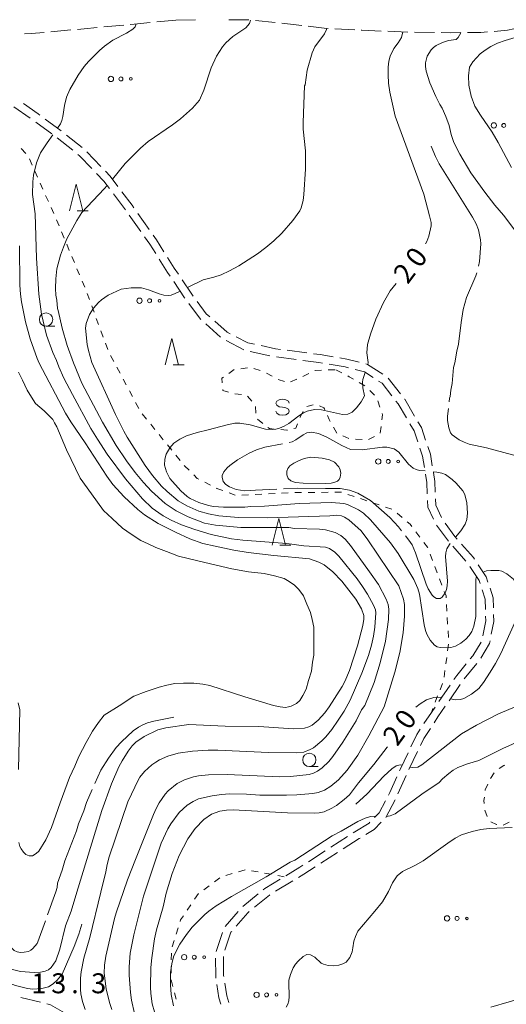
# Model space of a CAD drawing. Units: millimetres. Extents: x -82000 to -80000, y 31500 to 33000.
# Drawn here: x -81526 to -81434, y 31732 to 31917 of the extents above; entities that cross this region are included whole.
import ezdxf

# ---------------------------------------------------------------- set-up
doc = ezdxf.new("R2010")
doc.units = ezdxf.units.MM
for name, color, linetype, lineweight in [('210600_庭園路等', 7, 'Continuous', 15), ('510100_水涯線（河川、湖池等）（海岸線）', 7, 'Continuous', 15), ('630100_植生界', 7, 'Continuous', 9), ('632300_芝地', 7, 'Continuous', 9), ('633100_広葉樹林', 7, 'Continuous', 9), ('633200_針葉樹林', 7, 'Continuous', 9), ('634000_砂れき地', 7, 'Continuous', 9), ('710100_等高線（計曲線）', 7, 'Continuous', 20), ('710107_等高線（計曲線）（注記）', 7, 'Continuous', 0), ('710200_等高線（主曲線）', 7, 'Continuous', 9), ('710300_等高線（補助曲線）', 7, 'Continuous', 9), ('731207_図化機測定による標高点（注記）', 7, 'Continuous', 20)]:
    doc.layers.add(name, color=color, linetype=linetype, lineweight=lineweight)
doc.styles.add('Style-WORKING', font='txt')

msp = doc.modelspace()

# ---------------------------------------------------------------- linework, layer by layer
at = {"layer": '210600_庭園路等'}
for p, q in [((-81500.163, 31917.01), (-81496.61, 31917.35)), ((-81496.61, 31917.35), (-81492.861, 31917.412)), ((-81481.617, 31917.256), (-81477.883, 31916.915)), ((-81520.075, 31915.144), (-81516.341, 31915.488)), ((-81510.118, 31916.067), (-81506.385, 31916.418)), ((-81476.639, 31916.786), (-81472.916, 31916.337)), ((-81466.7, 31915.72), (-81462.955, 31915.515)), ((-81456.712, 31915.237), (-81452.965, 31915.081)), ((-81451.715, 31915.051), (-81447.966, 31915.006)), ((-81527.016, 31901.061), (-81523.941, 31898.915)), ((-81521.148, 31898.737), (-81518.131, 31896.51)), ((-81522.924, 31898.188), (-81519.908, 31895.96)), ((-81518.904, 31895.215), (-81515.972, 31892.878)), ((-81517.151, 31895.735), (-81514.216, 31893.4)), ((-81513.286, 31892.57), (-81510.693, 31889.861)), ((-81508.308, 31884.69), (-81506.054, 31881.692)), ((-81505.332, 31880.672), (-81503.167, 31877.61)), ((-81503.75, 31881.029), (-81501.584, 31877.968)), ((-81490.965, 31860.27), (-81488.157, 31857.785)), ((-81487.111, 31857.117), (-81483.773, 31855.409)), ((-81482.575, 31855.077), (-81478.913, 31854.269)), ((-81477.686, 31854.037), (-81473.966, 31853.56)), ((-81475.641, 31855.29), (-81471.922, 31854.815)), ((-81456.675, 31850.073), (-81454.364, 31847.12)), ((-81447.556, 31822.428), (-81445.341, 31819.402)), ((-81444.515, 31818.464), (-81442.025, 31815.66)), ((-81439.997, 31796.434), (-81442.372, 31793.532)), ((-81445.018, 31792.369), (-81447.138, 31789.276)), ((-81443.1, 31792.517), (-81445.22, 31789.424)), ((-81451.146, 31779.887), (-81452.762, 31776.503)), ((-81453.288, 31775.369), (-81454.814, 31771.944)), ((-81455.372, 31770.826), (-81457.12, 31767.509)), ((-81464.291, 31763.914), (-81467.447, 31761.889)), ((-81468.499, 31761.214), (-81471.655, 31759.189)), ((-81466.163, 31760.928), (-81469.319, 31758.902)), ((-81474.611, 31755.579), (-81477.816, 31753.632)), ((-81481.112, 31753.118), (-81484.016, 31750.746)), ((-81484.848, 31749.816), (-81487.3, 31746.978)), ((-81487.821, 31745.863), (-81489.013, 31742.308)), ((-81522.058, 31732.781), (-81525.695, 31733.693))]:
    msp.add_line(p, q, dxfattribs=at)
at = {"layer": '210600_庭園路等', "flags": 128}
for points in [[(-81505.14, 31916.534), (-81504.44, 31916.6), (-81501.407, 31916.891)], [(-81486.611, 31917.422), (-81482.97, 31917.38), (-81482.862, 31917.37)], [(-81525.06, 31914.793), (-81523.81, 31914.8), (-81521.32, 31915.029)], [(-81515.096, 31915.602), (-81513.82, 31915.72), (-81511.363, 31915.951)], [(-81471.675, 31916.187), (-81468.72, 31915.83), (-81467.948, 31915.788)], [(-81461.707, 31915.446), (-81461.59, 31915.44), (-81457.961, 31915.289)], [(-81441.716, 31914.993), (-81439.21, 31915.01), (-81437.971, 31915.117)], [(-81436.725, 31915.224), (-81434.22, 31915.44), (-81433.01, 31915.69)], [(-81446.716, 31914.991), (-81444.95, 31914.97), (-81442.966, 31914.984)], [(-81525.219, 31901.641), (-81522.48, 31899.72), (-81522.154, 31899.479)], [(-81514.994, 31892.098), (-81514.67, 31891.84), (-81512.362, 31889.432)], [(-81511.498, 31888.529), (-81510.09, 31887.06), (-81509.059, 31885.689)], [(-81509.828, 31888.958), (-81508.94, 31888.03), (-81507.46, 31886.058)], [(-81506.71, 31885.058), (-81504.82, 31882.54), (-81504.472, 31882.049)], [(-81502.445, 31876.59), (-81501.47, 31875.21), (-81500.369, 31873.469)], [(-81500.862, 31876.947), (-81500.22, 31876.04), (-81498.811, 31873.809)], [(-81498.144, 31872.752), (-81496.88, 31870.75), (-81496.111, 31869.601)], [(-81499.7, 31872.412), (-81498.13, 31869.93), (-81497.679, 31869.254)], [(-81496.984, 31868.215), (-81494.95, 31865.17), (-81494.897, 31865.099)], [(-81495.415, 31868.563), (-81493.72, 31866.03), (-81493.301, 31865.466)], [(-81494.151, 31864.096), (-81491.96, 31861.15), (-81491.902, 31861.098)], [(-81492.555, 31864.463), (-81490.85, 31862.17), (-81490.182, 31861.579)], [(-81489.245, 31860.751), (-81486.95, 31858.72), (-81486.34, 31858.407)], [(-81485.228, 31857.837), (-81483.03, 31856.71), (-81481.78, 31856.435)], [(-81480.559, 31856.167), (-81477.84, 31855.57), (-81476.881, 31855.448)], [(-81470.682, 31854.657), (-81469.45, 31854.5), (-81466.977, 31854.08)], [(-81472.726, 31853.402), (-81469.67, 31853.01), (-81469.01, 31852.9)], [(-81467.777, 31852.694), (-81464.76, 31852.19), (-81464.092, 31852.015)], [(-81465.745, 31853.871), (-81464.44, 31853.65), (-81462.092, 31853.037)], [(-81460.882, 31852.722), (-81460.53, 31852.63), (-81457.684, 31850.796)], [(-81462.883, 31851.697), (-81461.14, 31851.24), (-81459.503, 31850.183)], [(-81458.453, 31849.505), (-81457.81, 31849.09), (-81455.968, 31846.742)], [(-81455.197, 31845.758), (-81454.79, 31845.24), (-81453.225, 31842.574)], [(-81453.593, 31846.135), (-81453.55, 31846.08), (-81451.684, 31842.909)], [(-81452.592, 31841.496), (-81451.79, 31840.13), (-81451.092, 31838.08)], [(-81451.05, 31841.831), (-81450.42, 31840.76), (-81449.612, 31838.387)], [(-81450.689, 31836.896), (-81450.18, 31835.4), (-81449.837, 31833.258)], [(-81449.208, 31837.204), (-81448.72, 31835.77), (-81448.364, 31833.563)], [(-81449.639, 31832.024), (-81449.39, 31830.47), (-81449.301, 31828.295)], [(-81448.165, 31832.329), (-81447.89, 31830.62), (-81447.808, 31828.603)], [(-81449.25, 31827.046), (-81449.2, 31825.83), (-81448.125, 31823.537)], [(-81447.757, 31827.354), (-81447.71, 31826.2), (-81446.61, 31823.849)], [(-81445.958, 31822.789), (-81444.14, 31820.3), (-81443.697, 31819.801)], [(-81442.867, 31818.867), (-81440.64, 31816.36), (-81440.419, 31816.03)], [(-81441.299, 31814.645), (-81439.57, 31812.06), (-81439.373, 31811.451)], [(-81439.725, 31814.99), (-81438.21, 31812.72), (-81437.895, 31811.749)], [(-81438.988, 31810.262), (-81438.42, 31808.51), (-81438.368, 31806.602)], [(-81437.51, 31810.56), (-81436.93, 31808.77), (-81436.88, 31806.902)], [(-81438.335, 31805.353), (-81438.31, 31804.44), (-81438.843, 31801.654)], [(-81436.846, 31805.653), (-81436.81, 31804.32), (-81437.264, 31801.946)], [(-81439.181, 31800.465), (-81440.74, 31797.9), (-81441.213, 31797.321)], [(-81437.499, 31800.718), (-81437.6, 31800.19), (-81439.262, 31797.441)], [(-81442.004, 31796.353), (-81443.77, 31794.19), (-81444.311, 31793.4)], [(-81447.845, 31788.245), (-81448.54, 31787.23), (-81449.931, 31785.129)], [(-81445.927, 31788.393), (-81447.3, 31786.39), (-81448.029, 31785.287)], [(-81450.621, 31784.086), (-81451.28, 31783.09), (-81452.381, 31780.784)], [(-81448.718, 31784.244), (-81449.97, 31782.35), (-81450.607, 31781.015)], [(-81452.919, 31779.656), (-81454.42, 31776.51), (-81454.528, 31776.268)], [(-81455.038, 31775.127), (-81456.34, 31772.21), (-81456.599, 31771.719)], [(-81457.182, 31770.613), (-81458.36, 31768.38), (-81459.213, 31767.5)], [(-81460.083, 31766.602), (-81460.24, 31766.44), (-81462.91, 31764.8), (-81463.239, 31764.589)], [(-81457.985, 31766.607), (-81459.29, 31765.26), (-81460.888, 31764.28)], [(-81461.953, 31763.626), (-81462.11, 31763.53), (-81465.111, 31761.604)], [(-81472.707, 31758.514), (-81473.29, 31758.14), (-81475.902, 31756.55)], [(-81470.37, 31758.227), (-81472.5, 31756.86), (-81473.542, 31756.227)], [(-81476.969, 31755.9), (-81479.86, 31754.14), (-81480.143, 31753.909)], [(-81478.885, 31752.984), (-81478.99, 31752.92), (-81481.801, 31750.627)], [(-81482.769, 31749.837), (-81483.06, 31749.6), (-81485.261, 31747.042)], [(-81486.077, 31746.095), (-81486.21, 31745.94), (-81487.341, 31742.579)], [(-81487.608, 31741.373), (-81487.59, 31737.79), (-81487.566, 31737.625)], [(-81489.106, 31741.074), (-81489.09, 31737.68), (-81489.038, 31737.328)], [(-81488.856, 31736.091), (-81488.49, 31733.61), (-81488.117, 31732.425)], [(-81487.382, 31736.389), (-81487.02, 31733.95), (-81486.635, 31732.725)], [(-81517.519, 31730.794), (-81520.14, 31732.3), (-81520.846, 31732.477)]]:
    msp.add_lwpolyline(points, dxfattribs=at)
at = {"layer": '510100_水涯線（河川、湖池等）（海岸線）', "flags": 128}
for points in [[(-81526.1, 31762.79), (-81525.89, 31762.04), (-81525.68, 31761.6), (-81525.24, 31760.95), (-81524.81, 31760.52), (-81524.17, 31760.3), (-81523.52, 31760.3), (-81522.87, 31760.73), (-81522.33, 31761.16), (-81521.03, 31763.32), (-81519.95, 31765.59), (-81518.31, 31770.23), (-81516.57, 31774.98), (-81515.6, 31777.14), (-81514.84, 31778.97), (-81513.43, 31781.56), (-81512.23, 31783.72), (-81511.15, 31785.34), (-81510.07, 31786.74), (-81507.26, 31788.46), (-81504.45, 31790.29), (-81502.18, 31791.15), (-81499.7, 31792.01), (-81498.29, 31792.33), (-81496.78, 31792.65), (-81495.16, 31792.76), (-81493.22, 31792.75), (-81491.5, 31792.53), (-81490.2, 31792.31), (-81483.63, 31790.14), (-81478.24, 31788.51), (-81476.95, 31788.29), (-81475.98, 31788.18), (-81475.43, 31788.28), (-81474.9, 31788.39), (-81473.92, 31788.93), (-81473.27, 31789.47), (-81472.73, 31790.44), (-81472.08, 31791.62), (-81471.65, 31793.24), (-81471.1, 31794.97), (-81470.88, 31796.7), (-81470.66, 31797.99), (-81470.65, 31800.69), (-81470.65, 31803.29), (-81470.96, 31804.69), (-81471.28, 31805.99), (-81471.93, 31807.61), (-81472.57, 31809.13), (-81473.43, 31810.32), (-81474.29, 31811.18), (-81475.26, 31811.83), (-81476.23, 31812.38), (-81478.06, 31812.92), (-81480, 31813.36), (-81482.91, 31813.69), (-81486.04, 31814.23), (-81491.1, 31815.43), (-81496.06, 31816.63), (-81498.33, 31817.5), (-81500.37, 31818.26), (-81501.77, 31818.91), (-81503.18, 31819.56), (-81505.01, 31820.76), (-81506.62, 31821.84), (-81508.56, 31823.68), (-81510.17, 31825.2), (-81512.43, 31828.34), (-81514.58, 31831.26), (-81517.15, 31836.56), (-81518.97, 31840.88), (-81519.4, 31841.64), (-81519.72, 31842.29), (-81521.34, 31843.91), (-81522.95, 31845.32), (-81523.7, 31846.51), (-81524.56, 31847.81), (-81525.42, 31849.65), (-81526.17, 31851.16)], [(-81526.24, 31789.04), (-81525.92, 31787.75), (-81526.17, 31776.51)]]:
    msp.add_lwpolyline(points, dxfattribs=at)
at = {"layer": '630100_植生界'}
for p, q in [((-81525.634, 31893.209), (-81524.793, 31892.284)), ((-81524.12, 31891.249), (-81523.61, 31890.108)), ((-81523.099, 31888.967), (-81522.588, 31887.826)), ((-81522.078, 31886.685), (-81521.567, 31885.544)), ((-81521.057, 31884.404), (-81520.546, 31883.263)), ((-81520.035, 31882.122), (-81519.525, 31880.981)), ((-81518.052, 31877.532), (-81517.571, 31876.379)), ((-81517.09, 31875.225), (-81516.609, 31874.071)), ((-81516.128, 31872.917), (-81515.647, 31871.764)), ((-81515.166, 31870.61), (-81514.685, 31869.456)), ((-81514.204, 31868.302), (-81513.723, 31867.149)), ((-81513.266, 31865.985), (-81512.832, 31864.813)), ((-81512.398, 31863.641), (-81511.965, 31862.468)), ((-81511.531, 31861.296), (-81511.097, 31860.124)), ((-81510.663, 31858.952), (-81510.229, 31857.779)), ((-81509.795, 31856.607), (-81509.362, 31855.435)), ((-81508.845, 31854.3), (-81508.256, 31853.197)), ((-81507.667, 31852.094), (-81507.079, 31850.992)), ((-81486.618, 31850.959), (-81485.593, 31851.674)), ((-81484.357, 31851.84), (-81483.117, 31851.993)), ((-81481.904, 31851.848), (-81480.713, 31851.469)), ((-81479.554, 31851.015), (-81478.464, 31850.402)), ((-81472.699, 31850.368), (-81471.577, 31850.921)), ((-81467.966, 31851.596), (-81466.717, 31851.641)), ((-81466.47, 31851.65), (-81465.366, 31851.065)), ((-81506.49, 31849.889), (-81505.901, 31848.786)), ((-81477.363, 31849.816), (-81476.174, 31849.433)), ((-81474.998, 31849.388), (-81473.843, 31849.868)), ((-81505.312, 31847.684), (-81504.724, 31846.581)), ((-81484.232, 31847.002), (-81485.476, 31847.119)), ((-81482.281, 31845.742), (-81483.084, 31846.7)), ((-81460.124, 31847.722), (-81459.222, 31846.856)), ((-81504.135, 31845.478), (-81503.546, 31844.376)), ((-81481.515, 31843.475), (-81481.633, 31844.719)), ((-81470.757, 31845.051), (-81471.966, 31844.734)), ((-81458.595, 31845.817), (-81458.199, 31844.631)), ((-81502.882, 31843.323), (-81502.093, 31842.354)), ((-81501.304, 31841.384), (-81500.515, 31840.414)), ((-81480.243, 31841.555), (-81481.23, 31842.322)), ((-81499.727, 31839.444), (-81498.938, 31838.475)), ((-81466.313, 31839.745), (-81466.933, 31840.83)), ((-81464.036, 31838.713), (-81465.176, 31839.228)), ((-81458.006, 31840.98), (-81458.173, 31839.742)), ((-81498.149, 31837.505), (-81497.36, 31836.535)), ((-81461.56, 31838.498), (-81462.808, 31838.565)), ((-81459.233, 31839.12), (-81460.333, 31838.525)), ((-81496.571, 31835.566), (-81495.783, 31834.596)), ((-81491.15, 31830.503), (-81490.041, 31829.928)), ((-81486.584, 31828.493), (-81485.409, 31828.067)), ((-81484.176, 31828.037), (-81482.928, 31828.108)), ((-81481.68, 31828.179), (-81480.432, 31828.25)), ((-81479.184, 31828.321), (-81477.936, 31828.392)), ((-81476.688, 31828.463), (-81475.44, 31828.535)), ((-81474.191, 31828.557), (-81472.941, 31828.566)), ((-81471.691, 31828.575), (-81470.441, 31828.584)), ((-81469.191, 31828.593), (-81467.941, 31828.602)), ((-81464.257, 31828.213), (-81463.071, 31827.818)), ((-81461.885, 31827.423), (-81460.699, 31827.028)), ((-81459.513, 31826.633), (-81458.327, 31826.238)), ((-81457.141, 31825.843), (-81455.955, 31825.448)), ((-81454.989, 31824.657), (-81454.028, 31823.858)), ((-81451.449, 31821.171), (-81450.697, 31820.172)), ((-81448.782, 31816.988), (-81448.336, 31815.82)), ((-81447.89, 31814.652), (-81447.444, 31813.485)), ((-81446.998, 31812.317), (-81446.552, 31811.149)), ((-81445.688, 31807.544), (-81445.616, 31806.297)), ((-81445.544, 31805.049), (-81445.472, 31803.801)), ((-81445.4, 31802.553), (-81445.328, 31801.305)), ((-81445.305, 31800.059), (-81445.476, 31798.821)), ((-81445.646, 31797.582), (-81445.817, 31796.344)), ((-81445.988, 31795.106), (-81446.159, 31793.868)), ((-81446.46, 31792.663), (-81446.907, 31791.495)), ((-81447.354, 31790.328), (-81447.801, 31789.161)), ((-81448.248, 31787.993), (-81448.54, 31787.23)), ((-81436.7, 31775.884), (-81437.392, 31774.843)), ((-81438.499, 31768.852), (-81438.057, 31767.682)), ((-81435.014, 31766.065), (-81433.9, 31766.632)), ((-81488.312, 31756.13), (-81489.324, 31755.396)), ((-81485.971, 31756.952), (-81487.17, 31756.598)), ((-81483.573, 31757.661), (-81484.772, 31757.307)), ((-81481.118, 31757.273), (-81482.347, 31757.499)), ((-81478.659, 31756.822), (-81479.888, 31757.048)), ((-81476.2, 31756.37), (-81477.429, 31756.596)), ((-81490.335, 31754.661), (-81491.347, 31753.927)), ((-81492.346, 31753.181), (-81493.046, 31752.145)), ((-81493.745, 31751.109), (-81494.445, 31750.073)), ((-81496.143, 31746.773), (-81496.514, 31745.58)), ((-81496.886, 31744.386), (-81497.257, 31743.192)), ((-81497.422, 31741.966), (-81497.442, 31740.716)), ((-81497.462, 31739.466), (-81497.482, 31738.216)), ((-81497.466, 31736.971), (-81497.152, 31735.761)), ((-81496.838, 31734.551), (-81496.524, 31733.341))]:
    msp.add_line(p, q, dxfattribs=at)
at = {"layer": '630100_植生界', "flags": 128}
for points in [[(-81519.014, 31879.84), (-81519.01, 31879.83), (-81518.533, 31878.686)], [(-81470.456, 31851.473), (-81470.38, 31851.51), (-81469.215, 31851.552)], [(-81464.261, 31850.479), (-81463.98, 31850.33), (-81463.175, 31849.86)], [(-81487.862, 31849.158), (-81487.95, 31850.03), (-81487.644, 31850.244)], [(-81462.096, 31849.229), (-81461.07, 31848.63), (-81461.026, 31848.587)], [(-81486.682, 31847.436), (-81487.72, 31847.75), (-81487.737, 31847.914)], [(-81468.597, 31844.184), (-81468.73, 31844.49), (-81469.581, 31844.83)], [(-81472.658, 31843.763), (-81473.18, 31842.78), (-81473.231, 31842.653)], [(-81467.554, 31841.915), (-81467.78, 31842.31), (-81468.097, 31843.038)], [(-81457.802, 31843.446), (-81457.71, 31843.17), (-81457.838, 31842.219)], [(-81473.693, 31841.491), (-81474.02, 31840.67), (-81474.376, 31840.585)], [(-81478.078, 31840.501), (-81479, 31840.59), (-81479.255, 31840.788)], [(-81475.592, 31840.296), (-81475.7, 31840.27), (-81476.834, 31840.38)], [(-81494.994, 31833.626), (-81494.94, 31833.56), (-81494.106, 31832.747)], [(-81493.211, 31831.874), (-81492.55, 31831.23), (-81492.26, 31831.079)], [(-81488.932, 31829.352), (-81488.89, 31829.33), (-81487.759, 31828.92)], [(-81466.691, 31828.611), (-81465.48, 31828.62), (-81465.443, 31828.608)], [(-81453.067, 31823.059), (-81452.54, 31822.62), (-81452.201, 31822.169)], [(-81449.945, 31819.174), (-81449.28, 31818.29), (-81449.229, 31818.155)], [(-81446.105, 31809.982), (-81445.78, 31809.13), (-81445.76, 31808.792)], [(-81434.71, 31777.341), (-81434.92, 31777.25), (-81435.773, 31776.689)], [(-81437.949, 31773.726), (-81438.43, 31772.69), (-81438.442, 31772.583)], [(-81438.576, 31771.34), (-81438.65, 31770.66), (-81438.606, 31770.096)], [(-81437.36, 31766.663), (-81436.3, 31766.17), (-81436.22, 31766.155)], [(-81495.145, 31749.037), (-81495.69, 31748.23), (-81495.772, 31747.967)]]:
    msp.add_lwpolyline(points, dxfattribs=at)
at = {"layer": '632300_芝地'}
for centre, radius in [((-81508.788, 31906.288), 0.5), ((-81506.913, 31906.288), 0.375), ((-81505.038, 31906.288), 0.25), ((-81436.788, 31897.548), 0.5), ((-81434.913, 31897.548), 0.375), ((-81503.408, 31864.608), 0.5), ((-81501.533, 31864.608), 0.375), ((-81499.658, 31864.608), 0.25), ((-81458.518, 31834.398), 0.5), ((-81456.643, 31834.398), 0.375), ((-81454.768, 31834.398), 0.25), ((-81445.588, 31748.538), 0.5), ((-81443.713, 31748.538), 0.375), ((-81441.838, 31748.538), 0.25), ((-81495.008, 31741.238), 0.5), ((-81493.133, 31741.238), 0.375), ((-81491.258, 31741.238), 0.25), ((-81481.398, 31734.158), 0.5), ((-81479.523, 31734.158), 0.375), ((-81477.648, 31734.158), 0.25)]:
    msp.add_circle(centre, radius, dxfattribs=at)
at = {"layer": '633100_広葉樹林'}
for p, q in [((-81520.99, 31859.82), (-81519.323, 31859.82)), ((-81471.48, 31777.07), (-81469.813, 31777.07))]:
    msp.add_line(p, q, dxfattribs=at)
for centre in [(-81520.99, 31861.07), (-81471.48, 31778.32)]:
    msp.add_circle(centre, 1.249875, dxfattribs=at)
at = {"layer": '633200_針葉樹林'}
for p, q in [((-81515.142, 31881.49), (-81513.058, 31881.49)), ((-81497.112, 31852.54), (-81495.028, 31852.54)), ((-81477.032, 31818.7), (-81474.948, 31818.7))]:
    msp.add_line(p, q, dxfattribs=at)
at = {"layer": '633200_針葉樹林', "flags": 128}
for points in [[(-81516.6, 31881.49), (-81515.35, 31886.49), (-81514.1, 31881.49)], [(-81498.57, 31852.54), (-81497.32, 31857.54), (-81496.07, 31852.54)], [(-81478.49, 31818.7), (-81477.24, 31823.7), (-81475.99, 31818.7)]]:
    msp.add_lwpolyline(points, dxfattribs=at)
at = {"layer": '634000_砂れき地', "flags": 128}
for points in [[(-81475.25, 31845.34), (-81475.417, 31845.715), (-81475.875, 31845.99), (-81476.5, 31846.09), (-81477.125, 31845.99), (-81477.583, 31845.715), (-81477.75, 31845.34), (-81477.583, 31844.965), (-81477.125, 31844.69), (-81476.5, 31844.59)], [(-81476.5, 31844.59), (-81475.875, 31844.49), (-81475.417, 31844.215), (-81475.25, 31843.84), (-81475.417, 31843.465), (-81475.875, 31843.19), (-81476.5, 31843.09), (-81477.125, 31843.19), (-81477.583, 31843.465), (-81477.75, 31843.84)]]:
    msp.add_lwpolyline(points, dxfattribs=at)
at = {"layer": '710100_等高線（計曲線）', "flags": 128}
for points in [[(-81449.67, 31875.27), (-81449.41, 31875.71), (-81449, 31876.74), (-81448.59, 31878.67), (-81448.6, 31879.33), (-81448.86, 31880.59), (-81449.98, 31884.61), (-81455.33, 31899.31), (-81456.35, 31903.83), (-81456.59, 31905.52), (-81456.69, 31907.08), (-81456.67, 31908.47), (-81456.54, 31909.64), (-81456.31, 31910.58), (-81455.62, 31912.03), (-81454.76, 31913.08), (-81454.16, 31914.08), (-81453.93, 31915.12)], [(-81460.51, 31852.61), (-81460.44, 31853.01), (-81460.65, 31854.82), (-81460.57, 31856.36), (-81459.99, 31858.32), (-81458.96, 31861.17), (-81457.56, 31864.28), (-81456.29, 31866.44), (-81455.15, 31867.84)], [(-81461.14, 31846.73), (-81461.41, 31848.25), (-81461.49, 31849.28), (-81461.42, 31849.83), (-81460.97, 31851.12)], [(-81483.59, 31825.79), (-81487.61, 31825.8), (-81489.47, 31825.95), (-81490.45, 31826.15), (-81492.24, 31826.71), (-81493.87, 31827.44), (-81494.46, 31827.83), (-81495.63, 31828.88), (-81497.71, 31831.18), (-81498.34, 31832.43), (-81498.71, 31833.71), (-81498.66, 31834.86), (-81498.4, 31835.75), (-81497.74, 31836.96), (-81496.93, 31837.84), (-81495.84, 31838.6), (-81494.59, 31839.19), (-81492.59, 31839.83), (-81490.52, 31840.35), (-81486.96, 31841.31), (-81485.46, 31841.6), (-81484.57, 31841.6), (-81482.61, 31841.3), (-81479.75, 31840.49), (-81478.5, 31840.41), (-81477.81, 31840.5), (-81477.06, 31840.68), (-81476.24, 31841.02), (-81475.35, 31841.54), (-81473.44, 31842.98), (-81472.6, 31843.52), (-81471.86, 31843.86), (-81470.54, 31844.17), (-81469.19, 31844.1), (-81465.25, 31843.22), (-81464.26, 31843.3), (-81463.44, 31843.68), (-81462.59, 31844.46), (-81461.73, 31845.6), (-81461.14, 31846.73)], [(-81440.01, 31812.72), (-81440.12, 31812.56), (-81440.18, 31812.29), (-81440.2, 31805.26), (-81440.56, 31803.45), (-81440.94, 31802.43), (-81441.41, 31801.71), (-81442.07, 31801.01), (-81443.01, 31800.28), (-81444.01, 31799.71), (-81444.9, 31799.43), (-81445.48, 31799.37), (-81446.89, 31799.43), (-81447.47, 31799.59), (-81447.94, 31799.86), (-81448.76, 31800.83), (-81449.39, 31801.95), (-81449.67, 31802.66), (-81449.91, 31803.68), (-81450.77, 31809.45), (-81451.09, 31810.53), (-81451.86, 31812.23), (-81454.8, 31817.09), (-81456.25, 31819.12), (-81460, 31823.45), (-81461.28, 31824.66), (-81462.21, 31825.32), (-81464.29, 31826.33), (-81465, 31826.53), (-81467.34, 31826.68), (-81473.37, 31826.53), (-81479.89, 31826.01), (-81482.47, 31825.94), (-81483.59, 31825.79)], [(-81444.97, 31789.79), (-81444.06, 31789.62), (-81443.09, 31789.66), (-81442.46, 31789.88), (-81440.96, 31790.7), (-81439.64, 31791.75), (-81438.75, 31792.88), (-81437.47, 31794.8), (-81436.5, 31796.41), (-81435.49, 31798.33), (-81432.84, 31804.16), (-81432.44, 31805.17), (-81432.18, 31806.22), (-81431.99, 31807.98), (-81431.75, 31809.22), (-81431.82, 31809.72), (-81432.53, 31811.48), (-81433.12, 31812.28), (-81434.36, 31813.3), (-81435.29, 31813.78), (-81435.83, 31813.93), (-81437.36, 31813.93), (-81438.18, 31813.82), (-81438.81, 31813.62)], [(-81451.47, 31788.25), (-81450.66, 31788.87), (-81449.44, 31789.58), (-81448.08, 31790.05), (-81446.69, 31790.13), (-81446.57, 31790.11)], [(-81500.18, 31729.46), (-81501.02, 31732.48), (-81501.3, 31734.4), (-81501.35, 31735.63), (-81501.26, 31739.29), (-81501.11, 31741.11), (-81500.58, 31744.67), (-81500.19, 31746.4), (-81498.95, 31750.72), (-81498.4, 31753.3), (-81497.27, 31756.99), (-81495.93, 31760.34), (-81494.35, 31763.49), (-81492.97, 31765.41), (-81491.32, 31767.11), (-81489.89, 31768.11), (-81488.32, 31768.67), (-81487.03, 31768.87), (-81485.79, 31768.93), (-81480.11, 31768.59), (-81475.56, 31768.36), (-81470.53, 31768.31), (-81469.61, 31768.37), (-81468.69, 31768.56), (-81467.22, 31769.22), (-81466.39, 31769.76), (-81464.92, 31770.87), (-81463.95, 31771.78), (-81462.26, 31774.03), (-81459.35, 31777.43), (-81456.84, 31780.73), (-81456.79, 31780.8)]]:
    msp.add_lwpolyline(points, dxfattribs=at)
at = {"layer": '710200_等高線（主曲線）', "flags": 128}
for points in [[(-81508.51, 31887.45), (-81506.09, 31890.38), (-81503.2, 31893.27), (-81501.77, 31894.51), (-81497.19, 31897.67), (-81495.69, 31898.8), (-81493.43, 31900.81), (-81492.15, 31902.33), (-81491.34, 31904.16), (-81489.93, 31908.4), (-81488.92, 31910.59), (-81487.81, 31912.33), (-81487.2, 31913.06), (-81485.84, 31914.26), (-81483.45, 31915.91), (-81482.74, 31916.72), (-81482.54, 31917.34)], [(-81504.05, 31916.63), (-81504.25, 31916.11), (-81504.64, 31915.63), (-81505.84, 31914.9), (-81508.43, 31913.56), (-81510.02, 31912.44), (-81510.94, 31911.63), (-81512.99, 31909.55), (-81513.81, 31908.61), (-81514.97, 31906.98), (-81516.52, 31904.28), (-81517.16, 31902.86), (-81517.54, 31901.32), (-81517.83, 31899.23), (-81518, 31898.46), (-81518.24, 31897.83), (-81518.82, 31897.02)], [(-81468.22, 31915.8), (-81468.27, 31915.59), (-81468.65, 31914.75), (-81470.44, 31912.33), (-81470.96, 31911.2), (-81471.86, 31907.96), (-81472.27, 31905.18), (-81472.4, 31904.97), (-81472.63, 31898.08), (-81472.61, 31896.86), (-81472.21, 31892.77), (-81472.19, 31889.83), (-81472.22, 31889.32), (-81472.5, 31884.59), (-81472.63, 31883.44), (-81472.99, 31882.09), (-81473.28, 31881.49), (-81474.58, 31879.71), (-81476.68, 31877.29), (-81478.13, 31875.87), (-81479.64, 31874.61), (-81481.22, 31873.44), (-81484.71, 31871.18), (-81486.47, 31870.21), (-81488.05, 31869.5), (-81489.46, 31869.03), (-81491.44, 31868.53)], [(-81431.54, 31876.12), (-81435, 31880.68), (-81436.6, 31882.55), (-81438.51, 31884.98), (-81441.11, 31888.66), (-81443.19, 31892.16), (-81444.29, 31894.36), (-81444.83, 31895.87), (-81445.21, 31897.55), (-81445.84, 31899.26), (-81446.52, 31900.79), (-81446.97, 31901.49), (-81447.72, 31902.99), (-81448.82, 31905.58), (-81449.49, 31907.74), (-81449.64, 31908.61), (-81449.66, 31909.31), (-81449.34, 31910.54), (-81448.6, 31911.73), (-81448.13, 31912.19), (-81447.61, 31912.56), (-81446.47, 31913.12), (-81445.29, 31913.5), (-81443.87, 31913.73), (-81443.48, 31914.05), (-81443.02, 31914.98)], [(-81433.49, 31889.63), (-81435.98, 31894.33), (-81437.12, 31896.27), (-81439.3, 31899.46), (-81440.34, 31901.2), (-81441.03, 31903.08), (-81441.47, 31905.14), (-81441.56, 31906.86), (-81441.34, 31908.51), (-81440.74, 31909.51), (-81439.36, 31911.01), (-81438.44, 31911.72), (-81437.36, 31912.38), (-81436.11, 31912.99), (-81434.67, 31913.53), (-81430.44, 31914.77)], [(-81519.69, 31895.8), (-81520.78, 31894.29), (-81522.01, 31892.41), (-81522.8, 31890.55), (-81523.35, 31888.18), (-81523.49, 31886.94), (-81523.51, 31884.57), (-81523, 31880.92), (-81522.8, 31872.6), (-81522.34, 31865.83), (-81521.81, 31862.06), (-81520.91, 31858.16), (-81519.73, 31854.86), (-81518.99, 31853.38), (-81518.58, 31852.18), (-81517.62, 31850.05), (-81516.02, 31846.98), (-81512.54, 31840.61), (-81511.32, 31838.57), (-81509.48, 31835.79), (-81506.07, 31831.11), (-81502.88, 31827.38), (-81501.02, 31825.63), (-81499.81, 31824.72), (-81498.97, 31824.17), (-81497.43, 31823.35), (-81495.51, 31822.51), (-81493, 31821.59), (-81489.92, 31820.67), (-81486.14, 31819.88), (-81483.98, 31819.63), (-81475.7, 31819.01), (-81472.52, 31818.54), (-81468.43, 31818.27), (-81467.71, 31818.05), (-81466.66, 31817.38), (-81465.93, 31816.61), (-81462.51, 31812.35), (-81461.46, 31810.92), (-81460.54, 31809.48), (-81459.39, 31807.42), (-81459.04, 31806.53), (-81458.95, 31805.95), (-81459.14, 31803.28), (-81459.39, 31801.57), (-81459.77, 31799.9)], [(-81459.29, 31792.88), (-81458.15, 31796.57), (-81457.19, 31800.64), (-81456.58, 31804.68), (-81456.51, 31806.66), (-81456.66, 31807.52), (-81457.02, 31808.53), (-81458.49, 31811.28), (-81460.14, 31813.66), (-81463.77, 31818.6), (-81464.75, 31819.77), (-81465.54, 31820.48), (-81466.62, 31821.05), (-81468.43, 31821.55), (-81469.6, 31821.67), (-81474.27, 31821.81), (-81475.34, 31821.97), (-81484.35, 31822), (-81489.11, 31822.46), (-81491.17, 31822.81), (-81494.24, 31823.98), (-81496.52, 31825.12), (-81498.59, 31826.5), (-81501.16, 31828.81), (-81502.68, 31830.42), (-81504.24, 31832.31), (-81505.86, 31834.5), (-81507.81, 31837.39), (-81510.34, 31841.8), (-81514.24, 31849.13), (-81515.85, 31852.93), (-81517.04, 31856.18), (-81517.97, 31859.44), (-81518.69, 31862.75), (-81518.85, 31863.15), (-81518.97, 31864.7), (-81519.14, 31865.63), (-81519.21, 31866.91), (-81519.17, 31868.7), (-81518.93, 31870.62), (-81518.26, 31873.18), (-81517.73, 31874.68), (-81517.05, 31876.25), (-81515.2, 31879.71), (-81514.23, 31881.21), (-81510.04, 31885.61), (-81509.49, 31886.27)], [(-81528.55, 31739.23), (-81525.76, 31738.56), (-81523.24, 31738.38), (-81522.04, 31738.44), (-81521.14, 31738.61), (-81520.51, 31738.88), (-81520.04, 31739.29), (-81519.17, 31740.58), (-81518.4, 31742.74), (-81517.3, 31747.11), (-81516.28, 31749.91), (-81515.22, 31753.47), (-81510.52, 31768.81), (-81508.65, 31773.82), (-81507.31, 31777.02), (-81506.7, 31778.16), (-81505.56, 31779.97), (-81504.8, 31780.95), (-81504.09, 31781.66), (-81502.54, 31782.74), (-81499.97, 31783.94), (-81498.44, 31784.37), (-81494.11, 31784.95), (-81487.33, 31784.68), (-81481, 31784.59), (-81474.48, 31784.16), (-81472.38, 31784.3), (-81471.59, 31784.52), (-81470.96, 31784.83), (-81469.82, 31785.77), (-81468.54, 31787.19), (-81467.74, 31788.26), (-81465.29, 31792.13), (-81464.81, 31793.06), (-81463.94, 31795.14), (-81462.41, 31799.73), (-81461.43, 31803.6), (-81461.24, 31804.76), (-81461.26, 31805.45), (-81461.65, 31806.72), (-81462.75, 31808.54), (-81465.37, 31811.88), (-81467.06, 31813.63), (-81468.71, 31814.96), (-81469.68, 31815.45), (-81471.46, 31816.11), (-81478.15, 31816.73), (-81483, 31817.3), (-81485.69, 31817.75), (-81489.21, 31818.49), (-81491.52, 31819.01), (-81493.97, 31819.88), (-81496.64, 31821.09), (-81499.9, 31822.72), (-81502.48, 31824.36), (-81503.74, 31825.37), (-81506.3, 31827.76), (-81508.45, 31830.08), (-81509.57, 31831.65), (-81513.6, 31837.93), (-81516.34, 31841.84), (-81517.3, 31843.49), (-81522.26, 31852.87), (-81522.66, 31853.73), (-81523.96, 31857.47), (-81524.83, 31860.63), (-81525.61, 31864.42), (-81525.79, 31865.82), (-81525.9, 31867.51), (-81525.97, 31874.91)], [(-81495.78, 31866.41), (-81496.7, 31865.97), (-81497.46, 31865.68), (-81497.97, 31865.58), (-81498.85, 31865.66), (-81499.69, 31865.88), (-81501.71, 31866.65), (-81503.01, 31867.03), (-81504.99, 31867.06), (-81506.89, 31866.81), (-81509.32, 31865.66), (-81510.59, 31864.78), (-81511.13, 31864.3), (-81512.09, 31863.21), (-81512.82, 31862.01), (-81513.44, 31860.32), (-81513.57, 31859.45), (-81513.23, 31856.38), (-81513, 31855.24), (-81512.37, 31853.02), (-81507.93, 31843.23), (-81506.37, 31840.1), (-81505.73, 31838.98), (-81502.36, 31833.66), (-81500.97, 31831.76), (-81499.26, 31829.78), (-81498.19, 31828.74), (-81496.14, 31827.02), (-81494.53, 31826.04), (-81492.23, 31825.05), (-81490.46, 31824.53), (-81488.48, 31824.16), (-81484.79, 31823.88), (-81479.39, 31823.82), (-81467.63, 31824.17), (-81466.35, 31824.32), (-81465.46, 31824.21), (-81464.84, 31823.96), (-81464.06, 31823.45), (-81461.73, 31821.34), (-81460.49, 31819.66), (-81454.68, 31811.01), (-81453.78, 31808.53), (-81453.6, 31807.52), (-81453.57, 31805.35), (-81453.86, 31802.18), (-81454.47, 31798.47), (-81455.41, 31794.79), (-81457.41, 31788.31), (-81460.27, 31782.83), (-81462.39, 31779.23), (-81464.35, 31776.41), (-81466, 31774.56), (-81467.41, 31773.36), (-81468.62, 31772.63), (-81469.85, 31772.19), (-81470.8, 31772.02), (-81473.83, 31771.74), (-81475.75, 31771.67), (-81480.78, 31771.68), (-81483.29, 31771.89), (-81486.48, 31771.92), (-81488.01, 31771.81), (-81489.76, 31771.57), (-81492.31, 31771.01), (-81493.34, 31770.52), (-81494.44, 31769.8), (-81495.95, 31768.42), (-81497.52, 31766.29), (-81498.06, 31765.34), (-81499.32, 31762.68), (-81502.64, 31752.69), (-81504.49, 31745.45), (-81505.18, 31742.02), (-81505.37, 31739.42), (-81505.37, 31737.85), (-81505.13, 31734.61), (-81504.92, 31733.19), (-81504.35, 31730.64)], [(-81491.44, 31868.53), (-81494.42, 31867.08)], [(-81471.21, 31835.2), (-81469.05, 31835.03), (-81467.72, 31834.71), (-81466.77, 31834.24), (-81465.96, 31833.39), (-81465.71, 31832.84), (-81465.59, 31832.19), (-81465.69, 31831.45), (-81465.86, 31831.04), (-81466.18, 31830.7), (-81466.68, 31830.52), (-81467.39, 31830.35), (-81468.52, 31830.28), (-81472.64, 31830.32), (-81474.06, 31830.43), (-81474.98, 31830.79), (-81475.44, 31831.21), (-81475.7, 31831.9), (-81475.72, 31832.55), (-81475.52, 31833.1), (-81475.14, 31833.58), (-81474.39, 31834.1), (-81473.49, 31834.55), (-81472.45, 31834.94), (-81471.21, 31835.2)], [(-81459.77, 31799.9), (-81460.38, 31797.91), (-81461.63, 31794.6), (-81463.82, 31789.55), (-81464.91, 31787.5), (-81466.03, 31785.76), (-81467.27, 31784.04), (-81468.4, 31782.63), (-81469.12, 31781.89), (-81470.71, 31780.57), (-81471.34, 31780.24), (-81472.5, 31779.8), (-81473.96, 31779.62), (-81479.16, 31779.7), (-81488.71, 31780.17), (-81490.52, 31780.17), (-81493.45, 31779.93), (-81496.14, 31779.57), (-81498.08, 31779.03), (-81499.64, 31778.33), (-81500.37, 31777.89), (-81501.09, 31777.36), (-81502.45, 31776.12), (-81503.37, 31775.07), (-81503.63, 31774.63), (-81505.6, 31770.46), (-81509.1, 31760.09), (-81509.5, 31758.67), (-81509.75, 31757.27), (-81510.7, 31753.43), (-81512.76, 31744.94), (-81513.87, 31741.05), (-81514.36, 31738.47), (-81514.49, 31737.27), (-81514.51, 31735.2), (-81514.44, 31734.33), (-81514.16, 31732.89), (-81513.63, 31731.43)], [(-81508.61, 31731.38), (-81509.08, 31732.73), (-81509.71, 31735.31), (-81510.04, 31738.26), (-81509.97, 31739.75), (-81509.75, 31741.41), (-81508.13, 31748.51), (-81507.82, 31749.56), (-81505.65, 31755.8), (-81504.18, 31759.61), (-81500.81, 31768.06), (-81500.3, 31769.19), (-81499.69, 31770.23), (-81498.56, 31771.89), (-81498.01, 31772.51), (-81496.34, 31773.88), (-81494.98, 31774.56), (-81493.24, 31775.11), (-81492.34, 31775.3), (-81490.45, 31775.52), (-81486.92, 31775.58), (-81477.12, 31775.15), (-81475.01, 31775.17), (-81471.54, 31775.58), (-81470.69, 31775.81), (-81469.92, 31776.18), (-81469.07, 31776.81), (-81467.84, 31778.02), (-81467.05, 31778.94), (-81465.16, 31781.67), (-81462.7, 31785.64), (-81461.69, 31787.72), (-81461.06, 31788.57), (-81459.29, 31792.88)], [(-81457.03, 31767.69), (-81456.26, 31767.8), (-81455.34, 31768.2), (-81450.3, 31771.87), (-81447.06, 31774.05), (-81446.46, 31774.73), (-81445.26, 31775.78), (-81444.42, 31776.4), (-81443.55, 31776.9), (-81441.76, 31777.58), (-81439.62, 31778.18), (-81434.95, 31780.54), (-81433.42, 31781.2), (-81430.89, 31782.57), (-81428.1, 31783.59), (-81424.65, 31784.44), (-81419.12, 31785.53), (-81416.54, 31785.89), (-81412.37, 31786.26), (-81411.28, 31786.42), (-81409.62, 31786.95), (-81404.84, 31789.18)], [(-81497, 31732.13), (-81497.44, 31734.26), (-81497.61, 31736.06), (-81497.56, 31738.38), (-81497.34, 31740.01), (-81497.04, 31741.28), (-81496.79, 31741.9), (-81495.81, 31743.66), (-81494.6, 31745.48), (-81493.49, 31746.86), (-81491.15, 31749.24), (-81490.36, 31749.91), (-81489.02, 31750.87), (-81486.12, 31752.64), (-81479.59, 31756.33), (-81475.1, 31759.07), (-81474.2, 31759.46), (-81467.2, 31764.02), (-81465.47, 31764.9), (-81462.39, 31766.76), (-81461, 31767.38)], [(-81461, 31767.38), (-81460.01, 31767.68), (-81458.99, 31767.73)], [(-81464.54, 31740.33), (-81463.86, 31741.19), (-81463.44, 31742.23), (-81463.32, 31743.01), (-81463.09, 31744.23), (-81462.8, 31745.14), (-81462.35, 31746.13), (-81459.14, 31749.87), (-81457.74, 31751.64), (-81456.59, 31753.61), (-81455.85, 31755.22), (-81454.94, 31756.54), (-81453.96, 31757.32), (-81451.54, 31758.51), (-81450.08, 31759.37), (-81445.43, 31762.69), (-81444.08, 31763.59), (-81442.9, 31764.22), (-81440.84, 31764.86), (-81439.22, 31765.21), (-81437.64, 31765.43), (-81433.37, 31765.59)], [(-81475.82, 31731.82), (-81475.51, 31732.43), (-81475.34, 31733.07), (-81475.27, 31733.86), (-81475.34, 31736.41), (-81475.31, 31736.93), (-81475.05, 31737.97), (-81474.49, 31739.27), (-81474.08, 31739.9), (-81473.59, 31740.48), (-81472.65, 31741.36), (-81471.95, 31741.74), (-81471.24, 31741.68), (-81470.47, 31741.22), (-81469.24, 31740.13), (-81468.84, 31739.91), (-81467.94, 31739.65), (-81466.88, 31739.61), (-81465.94, 31739.73), (-81465.19, 31739.97), (-81464.54, 31740.33)], [(-81430.45, 31733.84), (-81437.35, 31731.82)]]:
    msp.add_lwpolyline(points, dxfattribs=at)
at = {"layer": '710300_等高線（補助曲線）'}
msp.add_line((-81465.39, 31837.43), (-81463.74, 31836.64), dxfattribs=at)
at = {"layer": '710300_等高線（補助曲線）', "flags": 128}
for points in [[(-81448.57, 31893.63), (-81447.78, 31891.72), (-81447.05, 31890.35), (-81440.79, 31880.33), (-81440.13, 31879.05), (-81439.69, 31877.93), (-81439.27, 31876.08), (-81439.26, 31875.31), (-81439.5, 31872.01), (-81439.662, 31871.077)], [(-81439.993, 31869.874), (-81440.18, 31869.28), (-81441.92, 31865.21), (-81442.53, 31862.98), (-81442.92, 31860.53), (-81443.41, 31856.44), (-81443.75, 31855.15), (-81444.12, 31852.95), (-81444.36, 31852.05), (-81444.64, 31849.03), (-81444.9, 31847.83), (-81445.02, 31846.58), (-81445.14, 31846.3), (-81445.212, 31845.583)], [(-81445.336, 31844.339), (-81445.48, 31842.9), (-81445.49, 31842.13), (-81445.28, 31840.72), (-81444.94, 31839.76), (-81444.62, 31839.38), (-81443.29, 31838.46), (-81442.37, 31838), (-81441.43, 31837.66), (-81438.2, 31836.97), (-81429.11, 31834.54), (-81426.74, 31833.62), (-81425.845, 31833.321)], [(-81475.29, 31837.975), (-81474.73, 31838.12), (-81474.04, 31838.46), (-81472.66, 31839.4), (-81471.96, 31839.76), (-81471.09, 31839.88), (-81469.76, 31839.63), (-81468.2, 31838.98), (-81465.39, 31837.43)], [(-81477.587, 31829.205), (-81481.61, 31829.03), (-81483.61, 31828.91), (-81485.25, 31829.12), (-81486.47, 31829.65), (-81487.17, 31830.06), (-81487.66, 31830.61), (-81487.86, 31831.42), (-81487.84, 31831.76), (-81487.56, 31832.43), (-81486.95, 31833.18), (-81486.44, 31833.64), (-81484.96, 31834.73), (-81482.79, 31835.98), (-81481.41, 31836.59), (-81479.82, 31837.08), (-81476.51, 31837.703)], [(-81463.74, 31836.64), (-81461.54, 31836.56), (-81457.7, 31837.1), (-81456.89, 31837.08), (-81455.56, 31836.78), (-81454.64, 31836.17), (-81452.86, 31833.91), (-81451.94, 31833.17), (-81451.41, 31832.91), (-81450.74, 31832.72), (-81449.73, 31832.62)], [(-81448.19, 31832.48), (-81447.5, 31832.41), (-81446.58, 31832.22), (-81445.91, 31831.93), (-81444.64, 31830.99), (-81443.89, 31830.31), (-81442.63, 31828.88), (-81442.26, 31828.21), (-81441.85, 31826.63), (-81441.74, 31824.68), (-81441.84, 31823.48), (-81442.21, 31822.6), (-81442.99, 31821.38), (-81444.01, 31820.15)], [(-81454.147, 31821.395), (-81454.69, 31822.09), (-81456.35, 31823.87), (-81459.99, 31827.07), (-81462.36, 31828.42), (-81463.96, 31828.99), (-81465.67, 31829.32), (-81468.45, 31829.32), (-81473.8, 31829.36), (-81476.338, 31829.258)], [(-81444.98, 31818.98), (-81445.12, 31818.8), (-81445.61, 31817.99), (-81445.84, 31817.26), (-81445.89, 31816.52), (-81445.51, 31811.88), (-81445.55, 31811.04), (-81445.7, 31810.32), (-81445.96, 31809.71), (-81446.5, 31808.91), (-81446.9, 31808.65), (-81447.57, 31808.66), (-81448.09, 31808.98), (-81448.38, 31809.3), (-81449.11, 31810.46), (-81449.52, 31811.32), (-81451.49, 31817.21), (-81452.17, 31818.71), (-81452.76, 31819.62), (-81453.377, 31820.41)], [(-81452.54, 31776.97), (-81452.52, 31776.97), (-81452, 31776.9), (-81451.09, 31776.96), (-81450.36, 31777.41), (-81442.88, 31783.23), (-81440.07, 31784.83), (-81435.94, 31786.97), (-81432.49, 31788.39), (-81431.48, 31788.98), (-81431.096, 31789.156)], [(-81511.805, 31773.878), (-81510.68, 31776.37), (-81509.25, 31778.67), (-81507.78, 31780.64), (-81506.82, 31781.7), (-81504.6, 31783.76), (-81503.63, 31784.47), (-81502.81, 31784.93), (-81501.92, 31785.26), (-81500.75, 31785.58), (-81496.94, 31786.33)], [(-81462.74, 31769.98), (-81460.59, 31771.92), (-81457.48, 31775.27), (-81455.98, 31776.62), (-81455.14, 31777.23), (-81454.41, 31777.38), (-81454.04, 31777.3)], [(-81520.691, 31749.224), (-81519.16, 31753.55), (-81518.92, 31754.34), (-81518.81, 31755.14), (-81517.95, 31757.57), (-81517.44, 31759.34), (-81515.26, 31764.98), (-81514.87, 31766.32), (-81513.87, 31768.77), (-81513.41, 31770.32), (-81512.319, 31772.738)], [(-81531.63, 31757.059), (-81531.09, 31754.3), (-81530.74, 31751.88), (-81529.94, 31748.71), (-81529.4, 31747.05), (-81528.36, 31744.51), (-81527.5, 31743.01), (-81526.95, 31742.47), (-81526.41, 31742.23), (-81525.81, 31742.15), (-81525.13, 31742.16), (-81524.31, 31742.33), (-81523.87, 31742.53), (-81523.45, 31742.85), (-81522.66, 31743.8), (-81522.5, 31744.11), (-81521.107, 31748.046)], [(-81514.24, 31747.47), (-81514.82, 31745.57), (-81515.68, 31743.25), (-81517.95, 31738.05), (-81518.88, 31736.9), (-81519.64, 31736.21), (-81520.54, 31735.7), (-81521.79, 31735.33), (-81523.49, 31735.26), (-81524.49, 31735.37), (-81526.74, 31735.91), (-81529.38, 31736.95), (-81531.31, 31737.927)]]:
    msp.add_lwpolyline(points, dxfattribs=at)

# ---------------------------------------------------------------- texts
at = {"layer": '710107_等高線（計曲線）（注記）', "style": 'Style-WORKING'}
for s, rotation, p in [('0', 53, (-81450.733, 31870.545)), ('2', 53, (-81452.99, 31867.55)), ('0', 54, (-81452.736, 31783.734)), ('2', 54, (-81454.94, 31780.7))]:
    msp.add_text(s, height=3.75, rotation=rotation, dxfattribs=at).set_placement(p)
at = {"layer": '731207_図化機測定による標高点（注記）', "style": 'Style-WORKING'}
for s, p in [('1', (-81523.76, 31734.46)), ('3', (-81520.01, 31734.46)), ('3', (-81512.51, 31734.46)), ('.', (-81516.26, 31734.46))]:
    msp.add_text(s, height=3.75, dxfattribs=at).set_placement(p)

doc.saveas('drawing.dxf')
